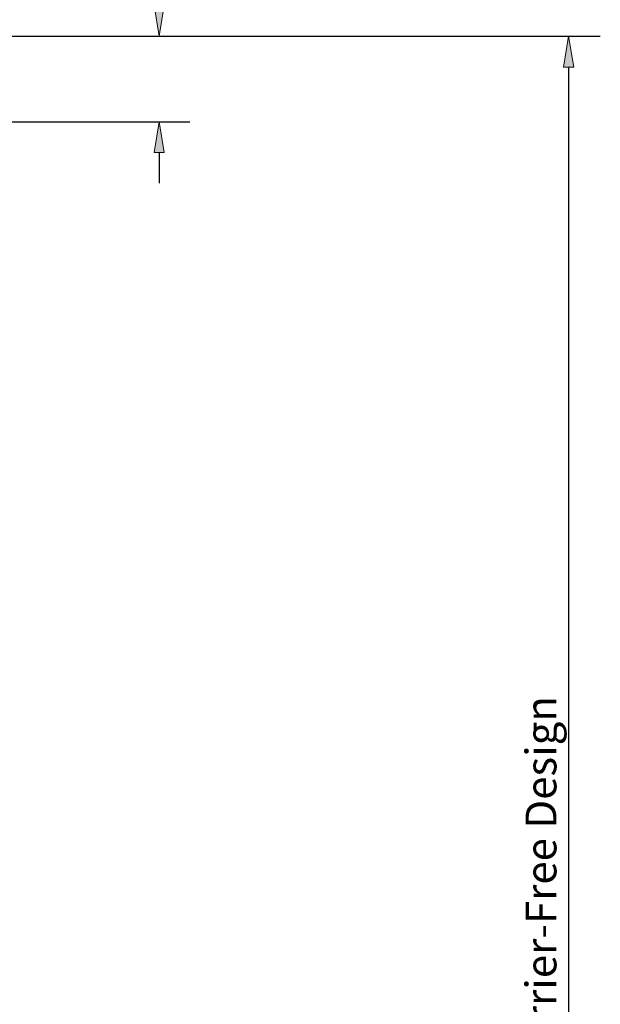
# Model space of a CAD drawing. Units: inches. Extents: x 0 to 8, y 1.38 to 9.61.
# Drawn here: x 6.73 to 7.87, y 6.35 to 8.29 of the extents above; entities that cross this region are included whole.
import ezdxf

# ---------------------------------------------------------------- set-up
doc = ezdxf.new("R2010")
doc.units = ezdxf.units.IN
doc.header["$MEASUREMENT"] = 0
doc.layers.add('Layer 1', color=7, linetype='Continuous')

# ---------------------------------------------------------------- blocks, each defined once
blk = doc.blocks.new('block 538')
at = {"layer": 'Layer 1', "color": 7, "lineweight": 25, "true_color": 0xffffff}
blk.add_lwpolyline([(6.3827, 8.2526), (7.8669, 8.2526)], dxfattribs=at)
blk = doc.blocks.new('block 539')
at = {"layer": 'Layer 1', "color": 7, "lineweight": 25, "true_color": 0xffffff}
blk.add_lwpolyline([(7.8046, 8.1922), (7.8046, 3.8581)], dxfattribs=at)
blk = doc.blocks.new('block 540')
at = {"layer": 'Layer 1', "true_color": 0xffffff}
h = blk.add_hatch(color=7, dxfattribs=at)
h.dxf.hatch_style = 2
h.paths.add_polyline_path([(7.7945, 8.1922), (7.8147, 8.1922), (7.8046, 8.2526)])
at = {"layer": 'Layer 1', "lineweight": 0}
blk.add_lwpolyline([(7.7945, 8.1922), (7.8147, 8.1922), (7.8046, 8.2526), (7.7945, 8.1922)], dxfattribs=at)
blk = doc.blocks.new('block 542')
at = {"layer": 'Layer 1', "color": 7, "true_color": 0xffffff, "insert": (7.7807, 4.4593), "char_height": 0.060425, "attachment_point": 7, "rotation": 90}
blk.add_mtext('\\fMyriad Pro|b0|i0|c0|p34;\\W1;Recommended Nounting Height Off Floor For Barrier-Free Design', dxfattribs=at)
blk = doc.blocks.new('block 617')
at = {"layer": 'Layer 1', "color": 7, "lineweight": 25, "true_color": 0xffffff}
blk.add_lwpolyline([(6.3246, 8.2526), (7.0611, 8.2526)], dxfattribs=at)
blk = doc.blocks.new('block 618')
at = {"layer": 'Layer 1', "color": 7, "lineweight": 25, "true_color": 0xffffff}
blk.add_lwpolyline([(6.4821, 8.0847), (7.0611, 8.0847)], dxfattribs=at)
blk = doc.blocks.new('block 619')
at = {"layer": 'Layer 1', "color": 7, "lineweight": 25, "true_color": 0xffffff}
blk.add_lwpolyline([(7.0007, 8.0243), (7.0007, 7.9639)], dxfattribs=at)
blk = doc.blocks.new('block 620')
at = {"layer": 'Layer 1', "color": 7, "lineweight": 25, "true_color": 0xffffff}
blk.add_lwpolyline([(7.0007, 8.313), (7.0007, 8.5313)], dxfattribs=at)
blk = doc.blocks.new('block 621')
at = {"layer": 'Layer 1', "color": 7, "lineweight": 25, "true_color": 0xffffff}
blk.add_lwpolyline([(7.0007, 8.5313), (7.0611, 8.5313)], dxfattribs=at)
blk = doc.blocks.new('block 622')
at = {"layer": 'Layer 1', "true_color": 0xffffff}
h = blk.add_hatch(color=7, dxfattribs=at)
h.dxf.hatch_style = 2
h.paths.add_polyline_path([(6.9906, 8.0243), (7.0107, 8.0243), (7.0007, 8.0847)])
at = {"layer": 'Layer 1', "lineweight": 0}
blk.add_lwpolyline([(6.9906, 8.0243), (7.0107, 8.0243), (7.0007, 8.0847), (6.9906, 8.0243)], dxfattribs=at)
blk = doc.blocks.new('block 623')
at = {"layer": 'Layer 1', "true_color": 0xffffff}
h = blk.add_hatch(color=7, dxfattribs=at)
h.dxf.hatch_style = 2
h.paths.add_polyline_path([(6.9906, 8.313), (7.0107, 8.313), (7.0007, 8.2526)])
at = {"layer": 'Layer 1', "lineweight": 0}
blk.add_lwpolyline([(6.9906, 8.313), (7.0107, 8.313), (7.0007, 8.2526), (6.9906, 8.313)], dxfattribs=at)
blk = doc.blocks.new('block 624')
at = {"layer": 'Layer 1', "color": 7, "true_color": 0xffffff, "char_height": 0.060425, "attachment_point": 7}
for s, insert in [('\\fMyriad Pro|b0|i0|c0|p34;\\W1;2"', (7.2424, 8.5673)), ('\\fMyriad Pro|b0|i0|c0|p34;\\W1; [50mm]', (7.0841, 8.4608))]:
    blk.add_mtext(s, dxfattribs=dict(at, insert=insert))
blk = doc.blocks.new('block 625')
at = {"layer": 'Layer 1', "color": 7, "lineweight": 25, "true_color": 0xffffff}
blk.add_lwpolyline([(6.2642, 8.2526), (6.2642, 8.2526)], dxfattribs=at)
blk = doc.blocks.new('block 626')
at = {"layer": 'Layer 1', "color": 7, "lineweight": 25, "true_color": 0xffffff}
blk.add_lwpolyline([(6.4216, 8.0847), (6.4216, 8.0847)], dxfattribs=at)
blk = doc.blocks.new('block 627')
at = {"layer": 'Layer 1', "color": 7, "lineweight": 25, "true_color": 0xffffff}
blk.add_lwpolyline([(7.0007, 8.0847), (7.0007, 8.0847)], dxfattribs=at)
blk = doc.blocks.new('block 616')
at = {"layer": 'Layer 1'}
for name in ['block 624', 'block 620', 'block 621', 'block 623', 'block 625', 'block 617', 'block 626', 'block 618', 'block 622', 'block 627', 'block 619']:
    blk.add_blockref(name, (0, 0), dxfattribs=at)

msp = doc.modelspace()

# ---------------------------------------------------------------- block references
at = {"layer": 'Layer 1'}
for name in ['block 616', 'block 538', 'block 540', 'block 539', 'block 542']:
    msp.add_blockref(name, (0, 0), dxfattribs=at)

doc.saveas('drawing.dxf')
